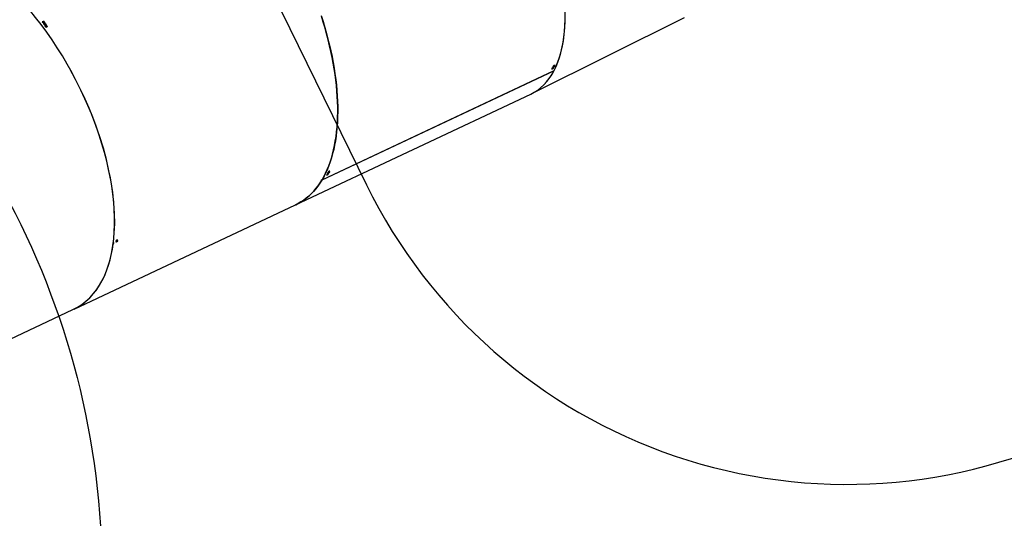
# Model space of a CAD drawing. Units: inches. Extents: x 3561 to 6155, y -39 to 1696.
# Drawn here: x 5311 to 5496, y 918 to 1011 of the extents above; entities that cross this region are included whole.
import ezdxf

# ---------------------------------------------------------------- set-up
doc = ezdxf.new("R2010")
doc.units = ezdxf.units.IN
doc.header["$MEASUREMENT"] = 0
doc.layers.add('VP-DIM', color=7, linetype='Continuous')
doc.layers.add('VP-HIC', color=6, linetype='Continuous')
doc.layers.add('VP-EQ', color=7, linetype='Continuous', true_color=0x8a3492)
doc.styles.get("Standard").update_dxf_attribs({"font": 'arial.ttf'})
doc.dimstyles.get("Standard").update_dxf_attribs({"dimtxt": 14, "dimasz": 20, "dimexe": 20, "dimexo": 50, "dimgap": 20, "dimtad": 0, "dimdec": 0, "dimzin": 0, "dimdsep": 46, "dimtxsty": 'Standard', "dimcen": -0.09, "dimadec": 0, "dimazin": 0, "dimtfac": 1, "dimtdec": 4, "dimtofl": 0, "dimtmove": 0, "dimatfit": 3, "dimfxl": 70, "dimfxlon": 1, "dimtolj": 1, "dimtzin": 0, "dimarcsym": 0})

# ---------------------------------------------------------------- blocks, each defined once
blk = doc.blocks.new('*D24')
at = {"layer": 'Defpoints', "color": 0}
for p in [(5596.52, 1484.41), (5596.52, 1095.29), (4072.57, 815.16)]:
    blk.add_point(p, dxfattribs=at)
at = {"layer": 'VP-DIM', "color": 0, "lineweight": -2}
for p, q in [((4072.57, 1414.41), (4072.57, 1504.41)), ((5596.52, 1414.41), (5596.52, 1504.41)), ((4092.57, 1484.41), (4764, 1484.41)), ((5576.52, 1484.41), (4844.39, 1484.41))]:
    blk.add_line(p, q, dxfattribs=at)
at = {"layer": 'VP-DIM', "color": 0}
for points in [[(4092.57, 1487.74), (4092.57, 1481.08), (4072.57, 1484.41)], [(5576.52, 1481.08), (5576.52, 1487.74), (5596.52, 1484.41)]]:
    blk.add_solid(points, dxfattribs=at)
at = {"layer": 'VP-DIM', "color": 0, "insert": (4804.2, 1484.41), "char_height": 14, "attachment_point": 5}
blk.add_mtext('\\A1;1524', dxfattribs=at)
blk = doc.blocks.new('*D25')
at = {"layer": 'Defpoints', "color": 0}
for p in [(5559.28, 1162.9), (4688.28, 111.31), (5982.68, 111.31)]:
    blk.add_point(p, dxfattribs=at)
at = {"layer": 'VP-DIM', "color": 0, "lineweight": -2}
for p, q in [((5912.68, 1162.9), (6002.68, 1162.9)), ((5982.68, 1142.9), (5982.68, 673.45)), ((5982.68, 131.31), (5982.68, 593.16)), ((5912.68, 111.31), (6002.68, 111.31))]:
    blk.add_line(p, q, dxfattribs=at)
at = {"layer": 'VP-DIM', "color": 0}
for points in [[(5986.02, 1142.9), (5979.35, 1142.9), (5982.68, 1162.9)], [(5979.35, 131.31), (5986.02, 131.31), (5982.68, 111.31)]]:
    blk.add_solid(points, dxfattribs=at)
at = {"layer": 'VP-DIM', "color": 0, "insert": (5982.68, 633.31), "char_height": 14, "attachment_point": 5, "rotation": 90}
blk.add_mtext('\\A1;1052', dxfattribs=at)
blk = doc.blocks.new('*D26')
at = {"layer": 'Defpoints', "color": 0}
for p in [(5792.65, 1676.27), (5792.65, 1137.3), (3872.57, 773.98)]:
    blk.add_point(p, dxfattribs=at)
at = {"layer": 'VP-DIM', "color": 0, "lineweight": -2}
for p, q in [((3872.57, 1606.27), (3872.57, 1696.27)), ((5792.65, 1606.27), (5792.65, 1696.27)), ((3892.57, 1676.27), (4792.41, 1676.27)), ((5772.65, 1676.27), (4872.8, 1676.27))]:
    blk.add_line(p, q, dxfattribs=at)
at = {"layer": 'VP-DIM', "color": 0}
for points in [[(3892.57, 1679.6), (3892.57, 1672.94), (3872.57, 1676.27)], [(5772.65, 1672.94), (5772.65, 1679.6), (5792.65, 1676.27)]]:
    blk.add_solid(points, dxfattribs=at)
at = {"layer": 'VP-DIM', "color": 0, "insert": (4832.61, 1676.27), "char_height": 14, "attachment_point": 5}
blk.add_mtext('\\A1;1920', dxfattribs=at)
blk = doc.blocks.new('*D27')
at = {"layer": 'Defpoints', "color": 0}
for p in [(5655.99, 1312.12), (4731.32, -38.68), (6135.05, -38.68)]:
    blk.add_point(p, dxfattribs=at)
at = {"layer": 'VP-DIM', "color": 0, "lineweight": -2}
for p, q in [((6065.05, 1312.12), (6155.05, 1312.12)), ((6135.05, 1292.12), (6135.05, 675.59)), ((6135.05, -18.68), (6135.05, 597.85)), ((6065.05, -38.68), (6155.05, -38.68))]:
    blk.add_line(p, q, dxfattribs=at)
at = {"layer": 'VP-DIM', "color": 0}
for points in [[(6138.38, 1292.12), (6131.71, 1292.12), (6135.05, 1312.12)], [(6131.71, -18.68), (6138.38, -18.68), (6135.05, -38.68)]]:
    blk.add_solid(points, dxfattribs=at)
at = {"layer": 'VP-DIM', "color": 0, "insert": (6135.05, 636.72), "char_height": 14, "attachment_point": 5, "rotation": 90}
blk.add_mtext('\\A1;1351', dxfattribs=at)
blk = doc.blocks.new('0302 2')
at = {"color": 7, "linetype": 'Continuous', "lineweight": 25}
for p, q in [((4340.69, 1257.06), (4368.97, 1271.14)), ((4248.92, 1270.29), (4248.9, 1270.26)), ((4249.01, 1270.16), (4248.98, 1270.14)), ((4249.06, 1270.03), (4249.3, 1270.15)), ((4249.35, 1270.14), (4249.07, 1270.01)), ((4249.16, 1270.27), (4249.14, 1270.23)), ((4249.15, 1270.23), (4249.18, 1270.28)), ((4249.2, 1270.37), (4249.18, 1270.33)), ((4249.28, 1269.97), (4249.21, 1269.84)), ((4249.3, 1270.15), (4249.27, 1270.1)), ((4249.31, 1270.19), (4249.29, 1270.16)), ((4249.37, 1269.69), (4249.33, 1269.62)), ((4249.36, 1269.61), (4249.35, 1269.58)), ((4249.49, 1269.94), (4249.41, 1269.82)), ((4249.45, 1269.58), (4249.43, 1269.55)), ((4249.44, 1269.54), (4249.46, 1269.59)), ((4249.49, 1269.44), (4249.47, 1269.41)), ((4249.51, 1269.77), (4249.48, 1269.71)), ((4249.52, 1269.73), (4249.48, 1269.66)), ((4249.51, 1269.71), (4249.48, 1269.65)), ((4249.57, 1269.31), (4249.55, 1269.29)), ((4249.62, 1269.73), (4249.6, 1269.7)), ((4249.72, 1269.41), (4249.7, 1269.38)), ((4249.71, 1269.38), (4249.74, 1269.43)), ((4249.77, 1269.51), (4249.75, 1269.48)), ((4344.17, 1261.52), (4344.16, 1261.54)), ((4344.16, 1261.52), (4344.17, 1261.5)), ((4344.21, 1261.49), (4344.2, 1261.5)), ((4344.23, 1261.63), (4344.22, 1261.65)), ((4344.23, 1261.66), (4344.5, 1261.79)), ((4344.25, 1261.66), (4344.24, 1261.67)), ((4344.25, 1261.59), (4344.24, 1261.6)), ((4344.49, 1261.77), (4344.25, 1261.66)), ((4344.37, 1261.94), (4344.38, 1261.92)), ((4344.39, 1261.58), (4344.37, 1261.6)), ((4344.39, 1261.94), (4344.38, 1261.95)), ((4344.4, 1261.91), (4344.39, 1261.92)), ((4344.43, 1261.69), (4344.46, 1261.7)), ((4344.44, 1262.09), (4344.45, 1262.06)), ((4344.45, 1261.94), (4344.44, 1261.95)), ((4344.46, 1262.08), (4344.45, 1262.1)), ((4344.49, 1262.05), (4344.48, 1262.06)), ((4344.49, 1261.77), (4344.49, 1261.78)), ((4344.53, 1262.15), (4344.53, 1262.16)), ((4344.56, 1262.04), (4344.55, 1262.05)), ((4344.58, 1261.92), (4344.56, 1261.95)), ((4344.59, 1262.06), (4344.58, 1262.07)), ((4344.62, 1262.06), (4344.61, 1262.08)), ((4344.65, 1262.06), (4344.63, 1262.09)), ((4344.68, 1262.13), (4344.65, 1262.16)), ((4344.71, 1262.25), (4344.74, 1262.26)), ((4301.17, 1240.78), (4344.55, 1261.2)), ((4301.18, 1240.79), (4344.56, 1261.21)), ((4302.06, 1241.71), (4302.08, 1241.69)), ((4302.08, 1241.71), (4302.07, 1241.72)), ((4302.11, 1241.68), (4302.1, 1241.69)), ((4302.14, 1241.82), (4302.13, 1241.83)), ((4302.14, 1241.85), (4302.41, 1241.98)), ((4302.16, 1241.84), (4302.15, 1241.85)), ((4302.16, 1241.78), (4302.15, 1241.78)), ((4302.4, 1241.96), (4302.16, 1241.84)), ((4302.29, 1242.12), (4302.28, 1242.14)), ((4302.28, 1242.13), (4302.29, 1242.11)), ((4302.3, 1241.76), (4302.28, 1241.79)), ((4302.31, 1242.1), (4302.3, 1242.11)), ((4302.33, 1241.87), (4302.36, 1241.89)), ((4302.34, 1242.27), (4302.36, 1242.25)), ((4302.36, 1242.26), (4302.35, 1242.28)), ((4302.35, 1242.13), (4302.35, 1242.14)), ((4302.37, 1242.23), (4302.36, 1242.25)), ((4302.4, 1241.96), (4302.39, 1241.97)), ((4302.42, 1242.32), (4302.41, 1242.33)), ((4302.45, 1242.32), (4302.43, 1242.34)), ((4302.47, 1242.31), (4302.44, 1242.35)), ((4302.47, 1242.31), (4302.44, 1242.3)), ((4302.46, 1242.23), (4302.46, 1242.24)), ((4302.48, 1242.11), (4302.46, 1242.14)), ((4302.49, 1242.25), (4302.49, 1242.26)), ((4302.52, 1242.25), (4302.51, 1242.27)), ((4302.55, 1242.25), (4302.53, 1242.28)), ((4302.56, 1242.39), (4302.55, 1242.4)), ((4302.59, 1242.4), (4302.58, 1242.42)), ((4302.62, 1242.39), (4302.59, 1242.42)), ((4301.13, 1240.71), (4301.09, 1240.77)), ((4301.14, 1240.82), (4301.17, 1240.78)), ((4301.18, 1240.79), (4301.15, 1240.82)), ((4262.65, 1229.2), (4262.68, 1229.18)), ((4262.7, 1229.15), (4262.65, 1229.2)), ((4262.68, 1229.2), (4262.66, 1229.21)), ((4262.67, 1229.38), (4262.71, 1229.36)), ((4262.7, 1229.39), (4262.68, 1229.4)), ((4262.72, 1229.26), (4262.7, 1229.27)), ((4262.75, 1229.34), (4262.73, 1229.35)), ((4262.75, 1229.19), (4262.73, 1229.2)), ((4262.76, 1229.47), (4262.75, 1229.48)), ((4262.84, 1229.31), (4262.83, 1229.32)), ((4262.87, 1229.34), (4262.85, 1229.35)), ((4262.94, 1229.42), (4262.86, 1229.49)), ((4262.9, 1229.34), (4262.87, 1229.36)), ((4262.94, 1229.32), (4262.89, 1229.36)), ((4262.94, 1229.58), (4262.96, 1229.59)), ((4224.36, 1202.35), (4254.58, 1216.51))]:
    blk.add_line(p, q, dxfattribs=at)
at = {"color": 8, "linetype": 'Continuous', "lineweight": 25}
for p, q in [((4249.04, 1270.28), (4249.03, 1270.26)), ((4249.51, 1269.66), (4249.44, 1269.54)), ((4249.6, 1269.43), (4249.59, 1269.41)), ((4344.32, 1261.59), (4344.3, 1261.62)), ((4344.4, 1261.79), (4344.36, 1261.86)), ((4344.5, 1261.99), (4344.49, 1262)), ((4344.6, 1262.15), (4344.58, 1262.18)), ((4302.22, 1241.78), (4302.2, 1241.8)), ((4302.31, 1241.98), (4302.26, 1242.04)), ((4302.4, 1242.18), (4302.4, 1242.18)), ((4262.79, 1229.25), (4262.78, 1229.26)), ((4262.84, 1229.46), (4262.79, 1229.5))]:
    blk.add_line(p, q, dxfattribs=at)
at = {"color": 7, "linetype": 'Continuous', "lineweight": 25, "flags": 128}
for points in [[(4301.01, 1271.5), (4301.36, 1270.39), (4301.69, 1269.29), (4302, 1268.18), (4302.29, 1267.09), (4302.56, 1265.99), (4302.81, 1264.9), (4303.04, 1263.82), (4303.24, 1262.74), (4303.43, 1261.67), (4303.59, 1260.61), (4303.73, 1259.57), (4303.85, 1258.53), (4303.94, 1257.5), (4304.02, 1256.49), (4304.07, 1255.49), (4304.1, 1254.51), (4304.1, 1253.54), (4304.09, 1252.59), (4304.05, 1251.66), (4303.99, 1250.74), (4303.9, 1249.84), (4303.8, 1248.97), (4303.67, 1248.11), (4303.52, 1247.28), (4303.35, 1246.47), (4303.16, 1245.68), (4302.94, 1244.91), (4302.71, 1244.17), (4302.45, 1243.46), (4302.17, 1242.77), (4301.88, 1242.11), (4301.56, 1241.47), (4301.22, 1240.86)], [(4301.18, 1240.79), (4301.52, 1241.4), (4301.84, 1242.03), (4302.14, 1242.69), (4302.42, 1243.38), (4302.68, 1244.09), (4302.92, 1244.83), (4303.13, 1245.59), (4303.33, 1246.37), (4303.5, 1247.18), (4303.66, 1248.01), (4303.79, 1248.87), (4303.89, 1249.74), (4303.98, 1250.63), (4304.04, 1251.55), (4304.08, 1252.48), (4304.1, 1253.43), (4304.1, 1254.39), (4304.07, 1255.38), (4304.02, 1256.37), (4303.95, 1257.38), (4303.86, 1258.41), (4303.74, 1259.44), (4303.6, 1260.49), (4303.45, 1261.55), (4303.26, 1262.61), (4303.06, 1263.69), (4302.84, 1264.77), (4302.59, 1265.86), (4302.32, 1266.96), (4302.04, 1268.06), (4301.73, 1269.16), (4301.4, 1270.26), (4301.05, 1271.37)], [(4249.2, 1269.8), (4249.19, 1269.83), (4249.18, 1269.87), (4249.19, 1269.89), (4249.22, 1269.93), (4249.28, 1269.97)], [(4249.21, 1269.84), (4249.29, 1269.87), (4249.34, 1269.87), (4249.37, 1269.85), (4249.4, 1269.83), (4249.41, 1269.82)], [(4249.28, 1269.97), (4249.37, 1269.99), (4249.41, 1269.99), (4249.44, 1269.98), (4249.47, 1269.96), (4249.49, 1269.94)], [(4249.31, 1270.19), (4249.32, 1270.18), (4249.32, 1270.17), (4249.33, 1270.17), (4249.33, 1270.16), (4249.33, 1270.16), (4249.34, 1270.15), (4249.34, 1270.14), (4249.35, 1270.14)], [(4249.49, 1269.94), (4249.5, 1269.91), (4249.5, 1269.87), (4249.5, 1269.85), (4249.47, 1269.81), (4249.41, 1269.77)], [(4249.41, 1269.82), (4249.43, 1269.78), (4249.43, 1269.77)], [(4344.21, 1261.49), (4344.17, 1261.48), (4344.15, 1261.48), (4344.14, 1261.49), (4344.14, 1261.5), (4344.15, 1261.51)], [(4344.17, 1261.52), (4344.17, 1261.51), (4344.17, 1261.5), (4344.18, 1261.5), (4344.2, 1261.51), (4344.21, 1261.51)], [(4344.4, 1261.79), (4344.33, 1261.76), (4344.3, 1261.76), (4344.29, 1261.77), (4344.29, 1261.78), (4344.29, 1261.79)], [(4344.4, 1261.91), (4344.38, 1261.9), (4344.36, 1261.9), (4344.36, 1261.91), (4344.35, 1261.92), (4344.36, 1261.93)], [(4344.39, 1261.94), (4344.38, 1261.93), (4344.39, 1261.92), (4344.39, 1261.92), (4344.4, 1261.92), (4344.41, 1261.93)], [(4344.49, 1262.05), (4344.46, 1262.04), (4344.44, 1262.04), (4344.43, 1262.04), (4344.42, 1262.06), (4344.43, 1262.07)], [(4344.46, 1262.08), (4344.45, 1262.07), (4344.46, 1262.06), (4344.47, 1262.06), (4344.49, 1262.06), (4344.5, 1262.07)], [(4344.47, 1261.92), (4344.54, 1261.95), (4344.56, 1261.95), (4344.58, 1261.95), (4344.58, 1261.94), (4344.58, 1261.92)], [(4344.62, 1262.05), (4344.62, 1262.06), (4344.62, 1262.07), (4344.61, 1262.07), (4344.6, 1262.07), (4344.59, 1262.06)], [(4344.6, 1262.08), (4344.62, 1262.09), (4344.64, 1262.09), (4344.65, 1262.08), (4344.65, 1262.07), (4344.65, 1262.06)], [(4254.84, 1216.63), (4296.23, 1236.12), (4340.22, 1256.82)], [(4302.11, 1241.68), (4302.08, 1241.67), (4302.06, 1241.67), (4302.05, 1241.67), (4302.05, 1241.69), (4302.05, 1241.7)], [(4302.08, 1241.71), (4302.07, 1241.7), (4302.08, 1241.69), (4302.09, 1241.69), (4302.11, 1241.69), (4302.12, 1241.7)], [(4302.31, 1241.98), (4302.23, 1241.95), (4302.21, 1241.95), (4302.19, 1241.95), (4302.19, 1241.96), (4302.2, 1241.98)], [(4302.31, 1242.1), (4302.28, 1242.09), (4302.27, 1242.09), (4302.26, 1242.09), (4302.26, 1242.1), (4302.26, 1242.11)], [(4302.29, 1242.12), (4302.29, 1242.11), (4302.29, 1242.11), (4302.3, 1242.11), (4302.31, 1242.11), (4302.31, 1242.11)], [(4302.37, 1242.23), (4302.34, 1242.22), (4302.33, 1242.23), (4302.33, 1242.24), (4302.33, 1242.25)], [(4302.36, 1242.26), (4302.36, 1242.25), (4302.36, 1242.24), (4302.37, 1242.24), (4302.38, 1242.24)], [(4302.37, 1242.11), (4302.44, 1242.14), (4302.47, 1242.14), (4302.48, 1242.14), (4302.49, 1242.12), (4302.48, 1242.11)], [(4302.41, 1241.98), (4302.41, 1241.97), (4302.41, 1241.97), (4302.41, 1241.97), (4302.4, 1241.97), (4302.4, 1241.97), (4302.4, 1241.96), (4302.4, 1241.96), (4302.4, 1241.96)], [(4302.44, 1242.3), (4302.45, 1242.31), (4302.45, 1242.33), (4302.44, 1242.33), (4302.43, 1242.33), (4302.42, 1242.32)], [(4302.43, 1242.34), (4302.45, 1242.35), (4302.47, 1242.35), (4302.48, 1242.34)], [(4302.52, 1242.23), (4302.53, 1242.25), (4302.52, 1242.25), (4302.52, 1242.26), (4302.5, 1242.25), (4302.49, 1242.25)], [(4302.5, 1242.27), (4302.53, 1242.27), (4302.54, 1242.28), (4302.55, 1242.27), (4302.55, 1242.26), (4302.55, 1242.25)], [(4302.56, 1242.41), (4302.59, 1242.42), (4302.61, 1242.42), (4302.62, 1242.41), (4302.62, 1242.4), (4302.62, 1242.39)], [(4302.59, 1242.37), (4302.6, 1242.39), (4302.59, 1242.4), (4302.58, 1242.4), (4302.57, 1242.4), (4302.56, 1242.39)], [(4296.23, 1236.12), (4296.25, 1236.13), (4296.78, 1236.4), (4297.3, 1236.7), (4297.8, 1237.03), (4298.28, 1237.4), (4298.75, 1237.79), (4299.2, 1238.22), (4299.63, 1238.67), (4300.04, 1239.16), (4300.44, 1239.67), (4300.81, 1240.21), (4301.17, 1240.78)], [(4301.13, 1240.71), (4300.77, 1240.15), (4300.39, 1239.61), (4299.99, 1239.1), (4299.58, 1238.62), (4299.14, 1238.17), (4298.69, 1237.74), (4298.22, 1237.35), (4297.74, 1236.99), (4297.24, 1236.66), (4296.72, 1236.36), (4296.23, 1236.12)], [(4301.13, 1240.71), (4301.09, 1240.7), (4301.06, 1240.7), (4301.05, 1240.7), (4301.05, 1240.72), (4301.06, 1240.74), (4301.09, 1240.77), (4301.12, 1240.8), (4301.16, 1240.83), (4301.2, 1240.86), (4301.22, 1240.86)], [(4262.13, 1228.83), (4262.15, 1228.84), (4262.19, 1228.88), (4262.23, 1228.91), (4262.25, 1228.96), (4262.26, 1228.99), (4262.26, 1229.03), (4262.24, 1229.05), (4262.22, 1229.06), (4262.18, 1229.05), (4262.16, 1229.04), (4262.16, 1229.04)], [(4262.7, 1229.15), (4262.68, 1229.15), (4262.66, 1229.15), (4262.65, 1229.16), (4262.65, 1229.17), (4262.65, 1229.18)], [(4262.75, 1229.34), (4262.72, 1229.33), (4262.69, 1229.33), (4262.68, 1229.34), (4262.67, 1229.36), (4262.67, 1229.37)], [(4262.68, 1229.2), (4262.68, 1229.18), (4262.68, 1229.17), (4262.69, 1229.17), (4262.7, 1229.17), (4262.71, 1229.18)], [(4262.7, 1229.39), (4262.7, 1229.36), (4262.71, 1229.35), (4262.73, 1229.35), (4262.75, 1229.36), (4262.76, 1229.36)], [(4262.87, 1229.36), (4262.9, 1229.37), (4262.92, 1229.37), (4262.93, 1229.36), (4262.94, 1229.34), (4262.94, 1229.32)], [(4262.91, 1229.31), (4262.91, 1229.33), (4262.9, 1229.34), (4262.89, 1229.34), (4262.88, 1229.34), (4262.87, 1229.34)]]:
    blk.add_lwpolyline(points, dxfattribs=at)
at = {"color": 7, "linetype": 'Continuous', "lineweight": 25}
for centre, radius, start, end in [((4168.26, 1215.87), 97.27, 33.9183, 34.054), ((4211.23, 1244.83), 45.49, 33.831, 34.0296), ((4249.12, 1270.45), 0.192, 245.1353, 281.7182), ((4249.12, 1270.43), 0.194, 244.7961, 286.1675), ((4249.1, 1270.3), 0.126, 32.6505, 111.9873), ((4247.9, 1269.62), 1.39, 33.3138, 34.5648), ((4248.25, 1269.48), 0.975, 32.7446, 34.536), ((4249.1, 1270.31), 0.0885, 32.1206, 111.2394), ((4249.13, 1270.32), 0.0577, 300.7593, 40.5807), ((4249.14, 1270.31), 0.0792, 296.5742, 41.3523), ((4249.32, 1269.9), 0.151, 217.3876, 306.0256), ((4254.79, 1273.86), 6.62, 213.6092, 214.061), ((4249.42, 1269.65), 0.101, 143.9707, 213.2628), ((4249.43, 1269.65), 0.107, 210.7286, 289.1022), ((4249.43, 1269.65), 0.0765, 143.7296, 210.2824), ((4249.43, 1269.64), 0.0686, 206.8991, 288.5362), ((4158.49, 1209.94), 108.69, 33.0996, 33.2218), ((4249.43, 1269.61), 0.04, 296.2788, 340.961), ((4249.39, 1269.64), 0.115, 307.2325, 8.6107), ((4249.26, 1269.66), 0.218, 342.6272, 1.7949), ((4249.54, 1269.72), 0.0596, 115.3049, 161.9856), ((4249.79, 1269.67), 0.316, 168.4563, 180.1647), ((4311.6, 1309.91), 74.13, 213.085, 213.2078), ((4249.55, 1269.69), 0.0912, 30.0924, 109.8456), ((4249.55, 1269.71), 0.044, 118.3211, 175.6637), ((4250.19, 1269.66), 0.679, 175.5958, 179.9086), ((4249.55, 1269.7), 0.05, 25.5329, 109.8663), ((4249.53, 1269.68), 0.0741, 332.0776, 30.3472), ((4249.69, 1269.6), 0.188, 244.3672, 281.6088), ((4249.66, 1269.45), 0.124, 31.545, 111.8657), ((4252.12, 1271.19), 2.99, 212.9511, 213.5381), ((4249.69, 1269.57), 0.19, 244.0282, 286.0914), ((4249.54, 1269.68), 0.0956, 331.4045, 32.8481), ((4249.66, 1269.46), 0.0874, 31.0173, 111.0678), ((4249.69, 1269.47), 0.0589, 301.1139, 39.71), ((4249.71, 1269.46), 0.0808, 296.852, 40.5535), ((4344.36, 1261.36), 0.263, 114.2782, 146.2898), ((4344.32, 1261.43), 0.177, 114.1729, 147.3118), ((4347.48, 1259.96), 3.67, 152.404, 153.005), ((4343.44, 1261.91), 0.874, 331.4419, 332.6561), ((4343.03, 1262.27), 1.36, 331.808, 333.1522), ((4344.29, 1261.51), 0.0836, 71.0622, 117.2752), ((4344.31, 1261.51), 0.102, 73.7526, 119.3478), ((4344.6, 1261.56), 0.382, 110.1558, 143.6336), ((4344.57, 1261.79), 0.256, 124.001, 146.8388), ((4337.13, 1265.49), 8.23, 331.8187, 332.4899), ((4344.55, 1261.82), 0.204, 124.4523, 145.7015), ((4331.82, 1268.32), 14.27, 331.7889, 332.3539), ((4344.29, 1262.13), 0.246, 296.2345, 309.2123), ((4344.28, 1262.15), 0.375, 289.6577, 323.4604), ((4344.32, 1262.09), 0.181, 296.9956, 313.0239), ((4344.64, 1261.94), 0.248, 114.3145, 148.355), ((4343.14, 1263.36), 1.92, 312.9868, 314.6292), ((4343.77, 1262.73), 1.04, 310.7115, 314.6293), ((4344.6, 1262), 0.165, 114.0769, 149.6483), ((4344.83, 1261.67), 0.464, 119.3736, 136.6682), ((4345.62, 1261.51), 1.26, 153.5835, 154.4477), ((4344.2, 1261.94), 0.341, 331.3449, 334.4762), ((4345.06, 1261.43), 0.795, 129.1916, 135.0527), ((4344.57, 1262.08), 0.0818, 68.8963, 116.8614), ((4344.59, 1262.08), 0.099, 71.6413, 119.1939), ((4344.44, 1262.17), 0.214, 301.2632, 325.8514), ((4344.66, 1261.92), 0.161, 116.325, 129.1088), ((4344.4, 1262.22), 0.294, 302.0281, 326.1131), ((4319.75, 1274.22), 27.69, 334.1651, 334.3687), ((4330.73, 1268.94), 15.52, 333.9788, 334.5086), ((4302.27, 1241.55), 0.263, 114.3274, 146.2694), ((4302.23, 1241.61), 0.177, 114.2009, 147.3249), ((4302.24, 1241.62), 0.144, 148.3736, 155.7244), ((4303.42, 1241.16), 1.45, 151.9141, 153.4297), ((4301.25, 1242.3), 1.01, 331.6116, 333.4274), ((4302.21, 1241.7), 0.102, 73.8331, 119.2673), ((4302.19, 1241.7), 0.0837, 71.0505, 117.2039), ((4302.5, 1241.75), 0.382, 110.1416, 143.6478), ((4302.48, 1241.97), 0.255, 123.9689, 146.833), ((4302.46, 1242.01), 0.205, 124.4797, 145.6229), ((4294.01, 1246.21), 9.39, 331.8602, 332.4485), ((4290.58, 1248.05), 13.3, 331.7593, 332.3654), ((4302.23, 1242.28), 0.184, 297.1357, 312.9723), ((4302.2, 1242.31), 0.242, 296.0821, 309.2821), ((4302.18, 1242.33), 0.374, 289.6244, 323.4736), ((4302.52, 1242.14), 0.223, 115.0806, 149.6002), ((4301.17, 1243.41), 1.74, 312.8635, 314.6809), ((4301.64, 1242.95), 1.09, 310.7925, 314.5483), ((4302.48, 1242.2), 0.14, 116.0526, 151.3), ((4301.25, 1242.79), 1.26, 333.5835, 334.4477), ((4302.73, 1241.86), 0.464, 119.3736, 136.6682), ((4302.97, 1241.61), 0.795, 129.1916, 135.0527), ((4302.57, 1242.1), 0.165, 116.5593, 129.0027), ((4302.31, 1242.41), 0.296, 302.099, 326.0422), ((4302.35, 1242.35), 0.213, 301.175, 325.8961), ((4302.64, 1242.22), 0.19, 116.3073, 153.5656), ((4302.66, 1242.18), 0.249, 128.3647, 138.9396), ((4302.68, 1242.16), 0.277, 115.7719, 129), ((4302.38, 1242.54), 0.285, 296.9932, 327.5859), ((4304.31, 1241.42), 2, 153.7439, 154.2873), ((4302.37, 1242.56), 0.296, 300.5944, 311.3735), ((4302.47, 1242.43), 0.131, 311.3486, 332.8623), ((4262.81, 1229.14), 0.172, 130.4691, 165.9676), ((4262.83, 1229.34), 0.166, 115.4282, 168.0405), ((4262.81, 1229.16), 0.14, 131.6006, 163.8606), ((4262.81, 1229.36), 0.115, 115.9441, 169.1458), ((4262.64, 1229.29), 0.149, 297.2971, 318.797), ((4262.65, 1229.28), 0.113, 298.8696, 324.72), ((4261.71, 1229.95), 1.27, 324.5783, 327.1309), ((4262.29, 1229.56), 0.59, 320.501, 327.5875), ((4262.81, 1229.4), 0.0997, 60.738, 116.2006), ((4262.8, 1229.39), 0.0879, 58.7915, 112.2095), ((4263.03, 1229.11), 0.296, 122.8537, 150.3378), ((4263.26, 1228.95), 0.556, 138.8308, 147.3899), ((4262.91, 1229.25), 0.0979, 117.4835, 138.5741), ((4262.77, 1229.35), 0.148, 306.9207, 343.8847), ((4262.74, 1229.38), 0.2, 307.8291, 344.6468)]:
    blk.add_arc(centre, radius, start, end, dxfattribs=at)
for centre, major_axis, ratio, start_param, end_param in [((4322.79, 1292.27), (-17.6, 35.36), 0.456396, 3.24732, 4.712136), ((4322.79, 1292.27), (-17.59, 35.38), 0.455753, 3.461339, 4.7088), ((4236.03, 1251.44), (-19.21, 34.59), 0.52111, 3.105721, 6.001205), ((4235.54, 1251.21), (55.67, -13.12), 0.38328, 1.416913, 1.420352), ((4235.5, 1251.19), (55.67, -13.12), 0.383257, 1.416225, 1.418443), ((4234.71, 1250.82), (76.53, -2.85), 0.264267, 1.388661, 1.389182), ((4235.65, 1251.26), (40.47, -21.98), 0.495202, 1.500114, 1.500864), ((4234.66, 1250.79), (55.67, -13.12), 0.38328, 1.390301, 1.393743), ((4234.63, 1250.78), (55.67, -13.12), 0.383257, 1.389611, 1.391832), ((4235.47, 1251.17), (45.83, -18.67), 0.457008, 1.446189, 1.446909), ((4236.03, 1251.44), (-19.26, 34.56), 0.521122, 3.758236, 4.717926), ((4324.11, 1292.89), (46.68, -14.54), 0.600941, 5.334612, 5.335132), ((4323.28, 1292.5), (-28.75, 29.85), 0.331781, 2.666689, 2.670127), ((4323.31, 1292.52), (-28.75, 29.85), 0.331851, 2.665969, 2.668188), ((4323.35, 1292.54), (-24.47, 32.13), 0.108019, 2.733456, 2.734176), ((4323.17, 1292.45), (-22.8, 32.92), 0.016021, 3.51881, 3.51956), ((4324.15, 1292.92), (-28.75, 29.85), 0.331781, 2.640077, 2.643519), ((4324.19, 1292.93), (-28.75, 29.85), 0.331851, 2.639356, 2.641577), ((4322.79, 1292.27), (-17.59, 35.38), 0.455753, 3.131777, 3.460832), ((4282.01, 1273.08), (46.68, -14.54), 0.600941, 5.334612, 5.335132), ((4281.18, 1272.69), (-28.75, 29.85), 0.331781, 2.666689, 2.670127), ((4281.22, 1272.71), (-28.75, 29.85), 0.331851, 2.665969, 2.668188), ((4281.26, 1272.72), (-24.47, 32.13), 0.108019, 2.733456, 2.734176), ((4281.07, 1272.64), (-22.8, 32.92), 0.016021, 3.51881, 3.51956), ((4236.03, 1251.44), (-19.26, 34.56), 0.521122, 3.146111, 3.750642), ((4262.14, 1228.94), (1.64, -1.41), 0.041581, 4.724487, 4.739683), ((4262.14, 1228.94), (1.64, -1.41), 0.041581, 1.59832, 1.613602), ((4234.73, 1250.83), (34.56, -27.39), 0.018115, 0.641668, 0.642377), ((4234.74, 1250.83), (-21.48, 33.43), 0.548155, 3.722247, 3.723042), ((4235.03, 1250.97), (41.06, -24.14), 0.136845, 5.53395, 5.537316), ((4235.06, 1250.98), (41.06, -24.14), 0.136889, 5.533225, 5.535397), ((4234.81, 1250.86), (31.7, -28.69), 0.115381, 0.59827, 0.599011), ((4234.9, 1250.91), (-21.48, 33.43), 0.548155, 3.723903, 3.728026), ((4234.93, 1250.92), (-21.48, 33.43), 0.548155, 3.722024, 3.728043)]:
    blk.add_ellipse(centre, major_axis=major_axis, ratio=ratio, start_param=start_param, end_param=end_param, dxfattribs=at)
blk = doc.blocks.new('0302 2d')
at = {"layer": 'VP-EQ', "color": 0}
blk.add_lwpolyline([(5376.35, 980.54, 0.416092), (5510.73, 935.02), (5737.22, 1047.78, 0.412337), (5782.45, 1181.3), (5745.79, 1256.11, 0.416092), (5611.42, 1301.64), (5384.93, 1188.87, 0.412337), (5339.7, 1055.35)], format="xyb", close=True, dxfattribs=at)
blk.add_lwpolyline([(4408.54, 1052.01, -0.414233), (4558.54, 1202.02), (4596.98, 1202.02, -0.390059), (4746.46, 1064.48), (4771.22, 1064.48, -0.395212), (4960.67, 1242.23), (5118.25, 1242.36, -0.414449), (5308.41, 1052.36), (5308.41, 979.44, -0.126047), (5326.88, 907.32), (5326.88, 834.08, -0.414214), (5176.88, 684.08)], format="xyb", dxfattribs=at)
at = {"layer": 'VP-DIM', "color": 7}
blk.add_blockref('0302 2', (1066.84, -259.3), dxfattribs=at)

msp = doc.modelspace()

# ---------------------------------------------------------------- linework, layer by layer
at = {"layer": 'VP-HIC', "color": 1}
msp.add_lwpolyline([(5376.35, 980.54, 0.416092), (5510.73, 935.02), (5737.22, 1047.78, 0.412337), (5782.45, 1181.3), (5745.79, 1256.11, 0.416092), (5611.42, 1301.64), (5384.93, 1188.87, 0.412337), (5339.7, 1055.35)], format="xyb", close=True, dxfattribs=at)
at = {"layer": 'VP-HIC', "color": 4}
msp.add_lwpolyline([(4884.85, 676.48, 0.015583), (4885.22, 688.31), (4885.22, 707.69, 0.10288), (4960.98, 692), (5118.56, 692.13, 0.413978), (5308.41, 882.13), (5308.41, 979.44, -0.126047), (5326.88, 907.32), (5326.88, 834.08, -0.414214), (5176.88, 684.08), (5156.21, 684.08, -0.096637), (5099.82, 673.08), (4977.72, 673.08, -0.053381), (4945.97, 676.48)], format="xyb", close=True, dxfattribs=at)

# ---------------------------------------------------------------- block references
at = {"layer": 'VP-EQ', "color": 0}
msp.add_blockref('0302 2d', (0, 0), dxfattribs=at)

# ---------------------------------------------------------------- dimensions: what is measured, and where the dimension line sits
at = {"layer": 'VP-DIM', "color": 0}
dim = msp.add_linear_dim(base=(5792.65, 1676.27), p1=(3872.57, 773.98), p2=(5792.65, 1137.3), dimstyle='Standard', dxfattribs=at)
dim.commit()
dim.dimension.update_dxf_attribs({"geometry": '*D26', "text_midpoint": (4832.61, 1676.27)})
dim = msp.add_linear_dim(base=(5596.52, 1484.41), p1=(4072.57, 815.16), p2=(5596.52, 1095.29), dimstyle='Standard', dxfattribs=at)
dim.commit()
dim.dimension.update_dxf_attribs({"geometry": '*D24', "text_midpoint": (4804.2, 1484.41), "dimtype": 160})
dim = msp.add_linear_dim(base=(6135.05, -38.68), p1=(5655.99, 1312.12), p2=(4731.32, -38.68), angle=90, dimstyle='Standard', dxfattribs=at)
dim.commit()
dim.dimension.update_dxf_attribs({"geometry": '*D27', "text_midpoint": (6135.05, 636.72)})
dim = msp.add_linear_dim(base=(5982.68, 111.31), p1=(5559.28, 1162.9), p2=(4688.28, 111.31), angle=90, dimstyle='Standard', dxfattribs=at)
dim.commit()
dim.dimension.update_dxf_attribs({"geometry": '*D25', "text_midpoint": (5982.68, 633.31), "dimtype": 160})

doc.saveas('drawing.dxf')
